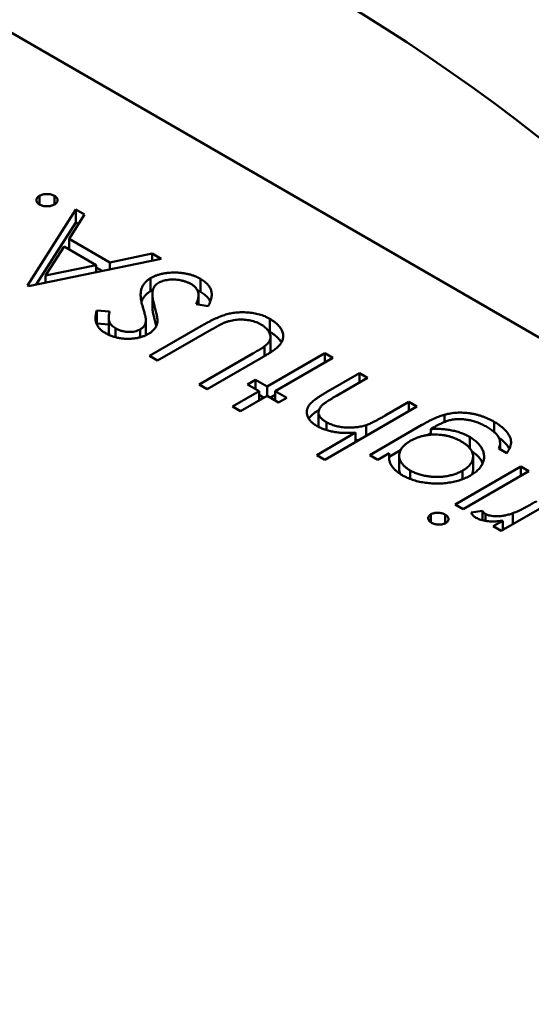
# Model space of a CAD drawing. Units: inches. Extents: x 7 to 301, y 3 to 234.
# Drawn here: x 240 to 240, y 171 to 172 of the extents above; entities that cross this region are included whole.
import ezdxf

# ---------------------------------------------------------------- set-up
doc = ezdxf.new("R2010")
doc.units = ezdxf.units.IN
doc.header["$LTSCALE"] = 14
doc.header["$MEASUREMENT"] = 0
doc.layers.add('Visible (ANSI)', color=7, linetype='Continuous', lineweight=50)

msp = doc.modelspace()

# ---------------------------------------------------------------- linework, layer by layer
at = {"layer": 'Visible (ANSI)'}
for p, q in [((240.553727, 171.487982), (240.318858, 171.623583)), ((240.405647, 171.56001), (240.405647, 171.56076)), ((240.406946, 171.56001), (240.406946, 171.56076)), ((240.404598, 171.553), (240.408795, 171.559577)), ((240.408795, 171.559577), (240.409555, 171.559138)), ((240.408795, 171.558452), (240.408795, 171.559577)), ((240.409555, 171.559138), (240.408209, 171.55703)), ((240.405367, 171.55308), (240.408795, 171.558452)), ((240.408795, 171.558452), (240.40903, 171.558316)), ((240.408209, 171.55703), (240.411743, 171.55499)), ((240.408209, 171.556107), (240.408209, 171.55703)), ((240.407778, 171.556356), (240.406175, 171.553843)), ((240.410564, 171.554748), (240.407778, 171.556356)), ((240.41619, 171.555307), (240.404698, 171.552942)), ((240.411743, 171.55499), (240.415426, 171.555748)), ((240.415426, 171.555748), (240.41619, 171.555307)), ((240.415426, 171.55515), (240.415426, 171.555748)), ((240.406175, 171.553843), (240.410564, 171.554748)), ((240.410564, 171.554149), (240.410564, 171.554748)), ((240.410564, 171.554546), (240.41107, 171.554254)), ((240.411743, 171.554392), (240.411743, 171.55499)), ((240.406175, 171.553246), (240.406175, 171.553843)), ((240.41528, 171.552503), (240.41528, 171.553628)), ((240.404698, 171.552942), (240.404598, 171.553)), ((240.419616, 171.552435), (240.419616, 171.55356)), ((240.415441, 171.551141), (240.415441, 171.552266)), ((240.419433, 171.551331), (240.419433, 171.552137)), ((240.420283, 171.551208), (240.419229, 171.551361)), ((240.410614, 171.550819), (240.411726, 171.55073)), ((240.410614, 171.549694), (240.410614, 171.550819)), ((240.411655, 171.549066), (240.411655, 171.550191)), ((240.410614, 171.549694), (240.411655, 171.549611)), ((240.414873, 171.548867), (240.414873, 171.549992)), ((240.415191, 171.546884), (240.419898, 171.549602)), ((240.425607, 171.548976), (240.425607, 171.550101)), ((240.412249, 171.548506), (240.412249, 171.549275)), ((240.414379, 171.5485), (240.414379, 171.549184)), ((240.420561, 171.549176), (240.41589, 171.54648)), ((240.425686, 171.547374), (240.425686, 171.548499)), ((240.425164, 171.546874), (240.425164, 171.547716)), ((240.41589, 171.54648), (240.415191, 171.546884)), ((240.419488, 171.544403), (240.424158, 171.547099)), ((240.425384, 171.54423), (240.430381, 171.547115)), ((240.430381, 171.547115), (240.43108, 171.546711)), ((240.430381, 171.546307), (240.430381, 171.547115)), ((240.424895, 171.546717), (240.420187, 171.543999)), ((240.43108, 171.546711), (240.426083, 171.543826)), ((240.43047, 171.543704), (240.433379, 171.545384)), ((240.433379, 171.545384), (240.434078, 171.54498)), ((240.433379, 171.544576), (240.433379, 171.545384)), ((240.420187, 171.543999), (240.419488, 171.544403)), ((240.423685, 171.544403), (240.424385, 171.544807)), ((240.424684, 171.543826), (240.423685, 171.544403)), ((240.424385, 171.544807), (240.425384, 171.54423)), ((240.424385, 171.543999), (240.424385, 171.544807)), ((240.425384, 171.543422), (240.425384, 171.54423)), ((240.434078, 171.54498), (240.431399, 171.543433)), ((240.422386, 171.542499), (240.424684, 171.543826)), ((240.425384, 171.543422), (240.423085, 171.542095)), ((240.424684, 171.543018), (240.424684, 171.543826)), ((240.424684, 171.543508), (240.425109, 171.543263)), ((240.426383, 171.542845), (240.425384, 171.543422)), ((240.425659, 171.543263), (240.426083, 171.543508)), ((240.426083, 171.543826), (240.427083, 171.543249)), ((240.426083, 171.543018), (240.426083, 171.543826)), ((240.423085, 171.542095), (240.422386, 171.542499)), ((240.427083, 171.543249), (240.426383, 171.542845)), ((240.438375, 171.542499), (240.430381, 171.537883)), ((240.435616, 171.541714), (240.437676, 171.542903)), ((240.437676, 171.542903), (240.438375, 171.542499)), ((240.437676, 171.542095), (240.437676, 171.542903)), ((240.429836, 171.540867), (240.429836, 171.541992)), ((240.440754, 171.541151), (240.440754, 171.541786)), ((240.430535, 171.540452), (240.430535, 171.54114)), ((240.43398, 171.539961), (240.43398, 171.540893)), ((240.434278, 171.538287), (240.438799, 171.540897)), ((240.44506, 171.540295), (240.44506, 171.541178)), ((240.429681, 171.538287), (240.433055, 171.540235)), ((240.433055, 171.539427), (240.433055, 171.540235)), ((240.439878, 171.540712), (240.439582, 171.540542)), ((240.439582, 171.540051), (240.439582, 171.540542)), ((240.442951, 171.538888), (240.442951, 171.539857)), ((240.44558, 171.5388), (240.44558, 171.539334)), ((240.430381, 171.537883), (240.429681, 171.538287)), ((240.434978, 171.537883), (240.434278, 171.538287)), ((240.435974, 171.538458), (240.434978, 171.537883)), ((240.435974, 171.538141), (240.436947, 171.538702)), ((240.435974, 171.537865), (240.435974, 171.538458)), ((240.436834, 171.537118), (240.436834, 171.538243)), ((240.44617, 171.53846), (240.445471, 171.538864)), ((240.443238, 171.537027), (240.443238, 171.538152)), ((240.437776, 171.536221), (240.437776, 171.53696)), ((240.441673, 171.534017), (240.44737, 171.537306)), ((240.442332, 171.5362), (240.442332, 171.536936)), ((240.448069, 171.536902), (240.442373, 171.533613)), ((240.44737, 171.537306), (240.448069, 171.536902)), ((240.44737, 171.536498), (240.44737, 171.537306)), ((240.451367, 171.534998), (240.445671, 171.531709)), ((240.442373, 171.533613), (240.441673, 171.534017)), ((240.439578, 171.532461), (240.439578, 171.533154)), ((240.440827, 171.532378), (240.440827, 171.533121)), ((240.443068, 171.533322), (240.444058, 171.53345)), ((240.444058, 171.532634), (240.444058, 171.53345)), ((240.444314, 171.532583), (240.444314, 171.533185)), ((240.446673, 171.532288), (240.446673, 171.53324)), ((240.444971, 171.532113), (240.44581, 171.532597)), ((240.44581, 171.53179), (240.44581, 171.532597)), ((240.445671, 171.531709), (240.444971, 171.532113))]:
    msp.add_line(p, q, dxfattribs=at)
msp.add_ellipse((240.429927, 171.452139), major_axis=(-0.077525, 0.134277), ratio=0.57735, start_param=4.93865, end_param=6.056925, dxfattribs=at)
for points, knots in [([(240.405647, 171.56001), (240.405606, 171.560036), (240.405526, 171.560088), (240.405438, 171.560179), (240.405388, 171.560279), (240.405371, 171.560384), (240.405389, 171.560489), (240.405435, 171.560589), (240.405525, 171.560681), (240.405606, 171.560733), (240.405647, 171.56076)], [0, 0, 0, 0, 0.127519, 0.249986, 0.371792, 0.49887, 0.625948, 0.748492, 0.870959, 1, 1, 1, 1]), ([(240.405647, 171.56076), (240.405692, 171.560783), (240.405782, 171.560829), (240.405939, 171.56088), (240.406114, 171.560907), (240.406296, 171.560919), (240.406478, 171.560909), (240.40665, 171.560879), (240.40681, 171.56083), (240.4069, 171.560784), (240.406946, 171.56076)], [0, 0, 0, 0, 0.126178, 0.248821, 0.37154, 0.499984, 0.627244, 0.749226, 0.872298, 1, 1, 1, 1]), ([(240.406946, 171.56076), (240.406987, 171.560733), (240.407068, 171.560682), (240.407151, 171.560589), (240.407204, 171.56049), (240.407221, 171.560384), (240.407202, 171.56028), (240.407152, 171.56018), (240.407066, 171.560088), (240.406987, 171.560036), (240.406946, 171.56001)], [0, 0, 0, 0, 0.127757, 0.249414, 0.372796, 0.500111, 0.62861, 0.750643, 0.873768, 1, 1, 1, 1]), ([(240.406946, 171.56001), (240.4069, 171.559986), (240.406809, 171.559939), (240.406649, 171.559889), (240.406476, 171.55986), (240.406295, 171.559851), (240.406113, 171.55986), (240.405941, 171.55989), (240.405782, 171.55994), (240.405693, 171.559986), (240.405647, 171.56001)], [0, 0, 0, 0, 0.129097, 0.252046, 0.373905, 0.501038, 0.628171, 0.751376, 0.872426, 1, 1, 1, 1]), ([(240.4146, 171.551115), (240.414577, 171.5512), (240.414533, 171.551363), (240.414479, 171.551601), (240.414443, 171.551824), (240.414422, 171.552032), (240.414415, 171.552226), (240.414424, 171.552405), (240.414447, 171.552569), (240.414504, 171.552764), (240.414602, 171.552987), (240.414776, 171.55323), (240.414996, 171.553447), (240.415186, 171.553568), (240.41528, 171.553628)], [0, 0, 0, 0, 0.096972, 0.187773, 0.272396, 0.351321, 0.424335, 0.491909, 0.554233, 0.611268, 0.716348, 0.81454, 0.908495, 1, 1, 1, 1]), ([(240.41528, 171.553628), (240.415351, 171.553667), (240.415492, 171.553746), (240.415729, 171.553844), (240.415975, 171.55393), (240.416238, 171.553996), (240.416512, 171.554051), (240.4168, 171.554086), (240.417101, 171.554107), (240.417411, 171.554111), (240.417723, 171.554099), (240.418027, 171.554073), (240.41832, 171.554029), (240.418602, 171.553968), (240.418873, 171.55389), (240.419134, 171.553797), (240.419385, 171.553688), (240.419538, 171.553603), (240.419616, 171.55356)], [0, 0, 0, 0, 0.061484, 0.121775, 0.18092, 0.240256, 0.300114, 0.361146, 0.423501, 0.488669, 0.553954, 0.617581, 0.680238, 0.742187, 0.804663, 0.868259, 0.93302, 1, 1, 1, 1]), ([(240.415968, 171.553218), (240.415907, 171.553178), (240.415781, 171.553098), (240.415643, 171.552953), (240.415539, 171.552791), (240.415502, 171.552675), (240.415483, 171.552615)], [0, 0, 0, 0, 0.234723, 0.477158, 0.728556, 1, 1, 1, 1]), ([(240.418816, 171.553099), (240.418746, 171.553137), (240.418607, 171.553213), (240.418371, 171.553307), (240.418122, 171.553387), (240.417858, 171.553447), (240.41759, 171.553491), (240.417323, 171.55351), (240.417062, 171.55351), (240.41681, 171.553487), (240.416572, 171.553444), (240.416348, 171.553388), (240.416146, 171.553311), (240.416028, 171.553249), (240.415968, 171.553218)], [0, 0, 0, 0, 0.091264, 0.18093, 0.270088, 0.360156, 0.448343, 0.532666, 0.613834, 0.693982, 0.772716, 0.849335, 0.923967, 1, 1, 1, 1]), ([(240.419229, 171.551361), (240.41927, 171.551455), (240.419349, 171.551637), (240.419419, 171.551903), (240.419442, 171.55215), (240.419415, 171.552379), (240.419341, 171.552589), (240.419216, 171.55278), (240.419045, 171.552953), (240.418893, 171.55305), (240.418816, 171.553099)], [0, 0, 0, 0, 0.159004, 0.304646, 0.438547, 0.562322, 0.677433, 0.786897, 0.893611, 1, 1, 1, 1]), ([(240.419616, 171.55356), (240.419674, 171.553526), (240.419788, 171.553457), (240.419941, 171.553345), (240.420083, 171.553231), (240.420202, 171.553111), (240.420308, 171.552986), (240.420397, 171.552857), (240.420468, 171.552723), (240.420525, 171.552584), (240.420563, 171.552439), (240.420579, 171.552286), (240.42058, 171.552125), (240.420558, 171.551956), (240.420519, 171.55178), (240.420459, 171.551596), (240.420381, 171.551404), (240.420316, 171.551275), (240.420283, 171.551208)], [0, 0, 0, 0, 0.057208, 0.113696, 0.169178, 0.224159, 0.27872, 0.333794, 0.389241, 0.445822, 0.503704, 0.564294, 0.627975, 0.695038, 0.765373, 0.839611, 0.917538, 1, 1, 1, 1]), ([(240.414487, 171.551574), (240.414489, 171.551582), (240.414522, 171.55168), (240.414602, 171.551862), (240.414776, 171.552104), (240.414996, 171.552321), (240.415186, 171.552443), (240.41528, 171.552503)], [0.6025189, 0.6025189, 0.6025189, 0.6025189, 0.6112677, 0.7163478, 0.8145401, 0.9084955, 1, 1, 1, 1]), ([(240.415483, 171.552615), (240.415473, 171.552569), (240.415452, 171.552472), (240.415439, 171.552319), (240.415443, 171.552151), (240.415454, 171.551967), (240.415484, 171.551768), (240.415522, 171.551554), (240.415578, 171.551325), (240.415622, 171.551167), (240.415645, 171.551086)], [0, 0, 0, 0, 0.090279, 0.18953, 0.299198, 0.418926, 0.548376, 0.688136, 0.839084, 1, 1, 1, 1]), ([(240.419334, 171.552583), (240.419349, 171.552576), (240.419447, 171.552529), (240.419538, 171.552478), (240.419616, 171.552435)], [0.92108624, 0.92108624, 0.92108624, 0.92108624, 0.93302026, 1, 1, 1, 1]), ([(240.419616, 171.552435), (240.419674, 171.552401), (240.419788, 171.552332), (240.419941, 171.55222), (240.420083, 171.552106), (240.420202, 171.551985), (240.420308, 171.551861), (240.420395, 171.551736), (240.420441, 171.55165), (240.420461, 171.551608)], [0, 0, 0, 0, 0.0572083, 0.1136961, 0.1691779, 0.2241592, 0.2787199, 0.3337942, 0.3852601, 0.3852601, 0.3852601, 0.3852601]), ([(240.414872, 171.550062), (240.41487, 171.550081), (240.414866, 171.550125), (240.414851, 171.550202), (240.414826, 171.550301), (240.414798, 171.550422), (240.41476, 171.550565), (240.414712, 171.550729), (240.41466, 171.550915), (240.414621, 171.551046), (240.4146, 171.551115)], [0, 0, 0, 0, 0.052594, 0.124952, 0.218094, 0.333502, 0.468789, 0.624938, 0.801683, 1, 1, 1, 1]), ([(240.415441, 171.551141), (240.415441, 171.551104), (240.415444, 171.551006), (240.415454, 171.550842), (240.415484, 171.550643), (240.415522, 171.550429), (240.415578, 171.5502), (240.415622, 171.550042), (240.415645, 171.549961)], [0.2273462, 0.2273462, 0.2273462, 0.2273462, 0.2991979, 0.4189259, 0.5483763, 0.6881364, 0.8390835, 1, 1, 1, 1]), ([(240.415645, 171.551086), (240.415669, 171.551005), (240.415714, 171.55085), (240.415767, 171.550627), (240.415812, 171.550427), (240.415845, 171.550247), (240.415867, 171.550089), (240.41588, 171.549952), (240.415878, 171.549837), (240.415867, 171.549767), (240.415862, 171.549736)], [0, 0, 0, 0, 0.181535, 0.347082, 0.495568, 0.628357, 0.74552, 0.845831, 0.930782, 1, 1, 1, 1]), ([(240.411371, 171.548858), (240.411283, 171.548913), (240.411106, 171.549022), (240.410892, 171.549209), (240.410724, 171.54941), (240.410619, 171.54959), (240.410559, 171.549743), (240.410528, 171.549869), (240.41051, 171.550004), (240.410504, 171.550149), (240.410512, 171.550303), (240.410533, 171.550467), (240.410565, 171.55064), (240.410597, 171.550758), (240.410614, 171.550819)], [0, 0, 0, 0, 0.107233, 0.213252, 0.31883, 0.426794, 0.483646, 0.543604, 0.608308, 0.677127, 0.750686, 0.828713, 0.91219, 1, 1, 1, 1]), ([(240.411726, 171.55073), (240.411715, 171.55068), (240.411694, 171.550583), (240.411673, 171.550442), (240.411657, 171.550311), (240.411655, 171.55019), (240.411656, 171.55008), (240.411669, 171.549979), (240.41169, 171.549887), (240.41173, 171.54978), (240.411799, 171.549656), (240.411916, 171.549518), (240.412065, 171.549389), (240.412187, 171.549313), (240.412249, 171.549275)], [0, 0, 0, 0, 0.098469, 0.189629, 0.274184, 0.352183, 0.423199, 0.488551, 0.548473, 0.60144, 0.701198, 0.799592, 0.898545, 1, 1, 1, 1]), ([(240.419898, 171.549602), (240.419984, 171.54965), (240.420151, 171.549745), (240.420403, 171.54988), (240.420648, 171.550004), (240.420888, 171.550117), (240.421121, 171.550219), (240.421346, 171.550312), (240.421566, 171.550393), (240.421783, 171.550463), (240.421997, 171.550525), (240.42222, 171.550572), (240.422448, 171.550613), (240.422685, 171.550641), (240.422928, 171.55066), (240.423179, 171.550668), (240.423436, 171.550667), (240.423698, 171.550656), (240.42396, 171.550633), (240.424218, 171.550596), (240.424469, 171.550547), (240.424712, 171.550484), (240.424947, 171.550408), (240.425177, 171.550319), (240.425398, 171.550217), (240.425537, 171.55014), (240.425607, 171.550101)], [0, 0, 0, 0, 0.054858, 0.107059, 0.156978, 0.203992, 0.248492, 0.290483, 0.330489, 0.367886, 0.403858, 0.440009, 0.476295, 0.512792, 0.550485, 0.588381, 0.627645, 0.667979, 0.708433, 0.748602, 0.789088, 0.829461, 0.870371, 0.912214, 0.955547, 1, 1, 1, 1]), ([(240.414379, 171.549184), (240.41442, 171.549209), (240.414501, 171.549258), (240.4146, 171.549344), (240.414692, 171.549433), (240.414765, 171.549532), (240.41482, 171.549643), (240.414856, 171.549769), (240.414874, 171.54991), (240.414873, 171.55001), (240.414872, 171.550062)], [0, 0, 0, 0, 0.107285, 0.214746, 0.322939, 0.434116, 0.553412, 0.686073, 0.834256, 1, 1, 1, 1]), ([(240.415862, 171.549736), (240.415851, 171.54969), (240.415828, 171.549599), (240.415777, 171.549465), (240.415708, 171.549338), (240.41562, 171.549218), (240.41552, 171.549103), (240.415401, 171.548995), (240.415266, 171.548892), (240.415163, 171.54883), (240.415111, 171.548799)], [0, 0, 0, 0, 0.133507, 0.262559, 0.388264, 0.512667, 0.633722, 0.755394, 0.877553, 1, 1, 1, 1]), ([(240.415645, 171.549961), (240.415669, 171.54988), (240.415714, 171.549725), (240.415753, 171.54956), (240.415772, 171.549477), (240.415775, 171.549468)], [0, 0, 0, 0, 0.1815353, 0.3470817, 0.3668628, 0.3668628, 0.3668628, 0.3668628]), ([(240.42185, 171.549829), (240.421816, 171.549817), (240.42174, 171.54979), (240.421622, 171.549738), (240.421486, 171.549676), (240.421334, 171.5496), (240.421163, 171.549513), (240.420977, 171.549412), (240.420774, 171.549298), (240.420634, 171.549218), (240.420561, 171.549176)], [0, 0, 0, 0, 0.069835, 0.155621, 0.257802, 0.373811, 0.506402, 0.655564, 0.820079, 1, 1, 1, 1]), ([(240.424847, 171.549617), (240.424781, 171.549652), (240.424649, 171.549723), (240.424431, 171.549815), (240.424195, 171.54989), (240.423946, 171.549954), (240.423687, 171.549999), (240.423425, 171.550029), (240.423162, 171.550039), (240.422898, 171.550034), (240.422633, 171.55001), (240.422369, 171.549969), (240.422106, 171.549908), (240.421937, 171.549856), (240.42185, 171.549829)], [0, 0, 0, 0, 0.082891, 0.165303, 0.247762, 0.331528, 0.41528, 0.496366, 0.577151, 0.657783, 0.739322, 0.823793, 0.909476, 1, 1, 1, 1]), ([(240.425164, 171.547716), (240.425225, 171.547765), (240.425345, 171.54786), (240.425491, 171.54801), (240.425593, 171.548161), (240.425667, 171.548313), (240.425691, 171.548471), (240.42568, 171.548636), (240.425619, 171.54881), (240.425528, 171.54899), (240.4254, 171.549166), (240.425245, 171.549332), (240.425063, 171.549484), (240.424919, 171.549573), (240.424847, 171.549617)], [0, 0, 0, 0, 0.086315, 0.167766, 0.244433, 0.318135, 0.391884, 0.470068, 0.553904, 0.644339, 0.736875, 0.826168, 0.913679, 1, 1, 1, 1]), ([(240.425607, 171.550101), (240.42568, 171.550057), (240.425824, 171.54997), (240.426021, 171.549834), (240.426192, 171.549692), (240.426346, 171.549549), (240.426473, 171.549401), (240.426581, 171.54925), (240.426663, 171.549096), (240.426726, 171.548939), (240.426765, 171.548782), (240.42678, 171.548626), (240.426775, 171.548473), (240.426745, 171.548322), (240.426693, 171.548173), (240.426618, 171.548028), (240.426521, 171.547884), (240.42644, 171.547792), (240.426399, 171.547746)], [0, 0, 0, 0, 0.071175, 0.139644, 0.206317, 0.271373, 0.335418, 0.398076, 0.460608, 0.52297, 0.584716, 0.644895, 0.704291, 0.762998, 0.821087, 0.880104, 0.939388, 1, 1, 1, 1]), ([(240.415111, 171.548799), (240.415026, 171.548754), (240.414857, 171.548663), (240.41457, 171.548553), (240.414265, 171.548466), (240.413943, 171.548404), (240.413609, 171.548371), (240.413269, 171.54836), (240.412927, 171.548383), (240.412585, 171.548428), (240.412252, 171.548501), (240.411934, 171.548595), (240.411638, 171.548715), (240.411461, 171.54881), (240.411371, 171.548858)], [0, 0, 0, 0, 0.083785, 0.16578, 0.24628, 0.327461, 0.408797, 0.489715, 0.571376, 0.655523, 0.741019, 0.826547, 0.911989, 1, 1, 1, 1]), ([(240.411655, 171.549066), (240.411655, 171.549064), (240.411655, 171.549026), (240.411656, 171.548955), (240.411669, 171.548854), (240.41169, 171.548764), (240.41171, 171.548709), (240.41172, 171.548684)], [0.3495718, 0.3495718, 0.3495718, 0.3495718, 0.3521832, 0.4231989, 0.4885509, 0.5484733, 0.5978193, 0.5978193, 0.5978193, 0.5978193]), ([(240.412249, 171.549275), (240.412332, 171.54923), (240.412493, 171.549143), (240.41277, 171.549048), (240.413058, 171.548986), (240.413354, 171.54896), (240.413644, 171.548963), (240.413918, 171.549003), (240.414169, 171.549076), (240.414308, 171.549148), (240.414379, 171.549184)], [0, 0, 0, 0, 0.143073, 0.275903, 0.402371, 0.528414, 0.650356, 0.765895, 0.880774, 1, 1, 1, 1]), ([(240.414858, 171.54867), (240.414864, 171.548707), (240.414874, 171.548796), (240.414873, 171.548885), (240.414872, 171.548937)], [0.7190952, 0.7190952, 0.7190952, 0.7190952, 0.834256, 1, 1, 1, 1]), ([(240.425607, 171.548976), (240.42568, 171.548932), (240.425824, 171.548845), (240.426021, 171.548708), (240.426192, 171.548567), (240.426346, 171.548424), (240.426473, 171.548276), (240.426564, 171.548149), (240.426609, 171.548071), (240.426623, 171.548044)], [0, 0, 0, 0, 0.0711745, 0.1396441, 0.2063172, 0.2713732, 0.3354181, 0.3980763, 0.4309655, 0.4309655, 0.4309655, 0.4309655]), ([(240.424158, 171.547099), (240.424224, 171.547137), (240.42435, 171.54721), (240.424527, 171.547313), (240.424682, 171.547407), (240.424819, 171.547489), (240.424934, 171.547561), (240.42503, 171.547622), (240.425106, 171.547671), (240.425146, 171.547702), (240.425164, 171.547716)], [0, 0, 0, 0, 0.191079, 0.362605, 0.516099, 0.650038, 0.765977, 0.862374, 0.940842, 1, 1, 1, 1]), ([(240.426399, 171.547746), (240.426369, 171.547715), (240.426304, 171.547649), (240.426182, 171.547547), (240.426033, 171.547435), (240.42586, 171.547311), (240.425656, 171.547178), (240.425427, 171.547034), (240.425173, 171.546877), (240.42499, 171.546772), (240.424895, 171.546717)], [0, 0, 0, 0, 0.07813, 0.169465, 0.274335, 0.39211, 0.523687, 0.668365, 0.827132, 1, 1, 1, 1]), ([(240.425656, 171.547179), (240.425657, 171.547182), (240.425674, 171.547236), (240.425685, 171.547301), (240.425686, 171.547364), (240.425686, 171.547374)], [0.31358994, 0.31358994, 0.31358994, 0.31358994, 0.31813466, 0.39188411, 0.40693771, 0.40693771, 0.40693771, 0.40693771]), ([(240.429712, 171.540807), (240.429611, 171.540871), (240.429412, 171.540994), (240.429172, 171.541202), (240.428994, 171.541424), (240.428875, 171.541655), (240.428817, 171.541891), (240.428812, 171.542127), (240.428878, 171.54236), (240.42898, 171.542551), (240.429097, 171.542706), (240.429215, 171.542828), (240.42936, 171.542958), (240.429528, 171.543095), (240.429727, 171.543237), (240.42995, 171.543388), (240.430197, 171.543546), (240.430377, 171.54365), (240.43047, 171.543704)], [0, 0, 0, 0, 0.077229, 0.151155, 0.223454, 0.295497, 0.36692, 0.436794, 0.506696, 0.577864, 0.615912, 0.658048, 0.703776, 0.75408, 0.808979, 0.867913, 0.931702, 1, 1, 1, 1]), ([(240.431399, 171.543433), (240.431322, 171.543388), (240.431174, 171.543302), (240.430964, 171.543177), (240.430778, 171.543063), (240.430615, 171.542958), (240.430473, 171.542864), (240.430355, 171.54278), (240.43026, 171.542706), (240.430207, 171.542659), (240.430184, 171.542638)], [0, 0, 0, 0, 0.178867, 0.342141, 0.489871, 0.623312, 0.740056, 0.841468, 0.928901, 1, 1, 1, 1]), ([(240.430184, 171.542638), (240.430121, 171.542572), (240.43, 171.542445), (240.429883, 171.542247), (240.429828, 171.542051), (240.429841, 171.541858), (240.429917, 171.541669), (240.430061, 171.541486), (240.430266, 171.541305), (240.430443, 171.541197), (240.430535, 171.54114)], [0, 0, 0, 0, 0.136257, 0.261954, 0.379638, 0.494379, 0.609866, 0.729887, 0.859213, 1, 1, 1, 1]), ([(240.428995, 171.541439), (240.428999, 171.541446), (240.42903, 171.541492), (240.429097, 171.541581), (240.429215, 171.541703), (240.42936, 171.541833), (240.429528, 171.54197), (240.429706, 171.542098), (240.429827, 171.54218), (240.42988, 171.542215)], [0.5714568, 0.5714568, 0.5714568, 0.5714568, 0.5778638, 0.6159118, 0.658048, 0.703776, 0.7540801, 0.8089794, 0.8507621, 0.8507621, 0.8507621, 0.8507621]), ([(240.43398, 171.540893), (240.434027, 171.54091), (240.434128, 171.540947), (240.434285, 171.541013), (240.434462, 171.541094), (240.434658, 171.541189), (240.43487, 171.5413), (240.435104, 171.541424), (240.435355, 171.541564), (240.435526, 171.541662), (240.435616, 171.541714)], [0, 0, 0, 0, 0.075999, 0.165611, 0.269045, 0.387448, 0.518827, 0.665394, 0.825083, 1, 1, 1, 1]), ([(240.438799, 171.540897), (240.438895, 171.540952), (240.439083, 171.541059), (240.43936, 171.541209), (240.439626, 171.541342), (240.439876, 171.541462), (240.440114, 171.541565), (240.440338, 171.541653), (240.440548, 171.541727), (240.440687, 171.541767), (240.440754, 171.541786)], [0, 0, 0, 0, 0.163445, 0.315489, 0.456291, 0.585864, 0.705429, 0.813371, 0.911718, 1, 1, 1, 1]), ([(240.440754, 171.541786), (240.440842, 171.541808), (240.441018, 171.541853), (240.441288, 171.541903), (240.441559, 171.54194), (240.441834, 171.541963), (240.44211, 171.541971), (240.442389, 171.541967), (240.442669, 171.541948), (240.442949, 171.541913), (240.443228, 171.541866), (240.443503, 171.541806), (240.443776, 171.541734), (240.44404, 171.541646), (240.444305, 171.54155), (240.444562, 171.541437), (240.444817, 171.541315), (240.444978, 171.541224), (240.44506, 171.541178)], [0, 0, 0, 0, 0.061371, 0.120906, 0.179424, 0.237607, 0.295938, 0.354218, 0.413537, 0.474087, 0.535121, 0.596988, 0.66002, 0.724277, 0.790012, 0.857748, 0.927829, 1, 1, 1, 1]), ([(240.433055, 171.540235), (240.432887, 171.540224), (240.432558, 171.540203), (240.432073, 171.540208), (240.431614, 171.540234), (240.431181, 171.540294), (240.430773, 171.54038), (240.43039, 171.540494), (240.430032, 171.540635), (240.42982, 171.54075), (240.429712, 171.540807)], [0, 0, 0, 0, 0.140724, 0.273996, 0.400684, 0.522555, 0.641534, 0.759969, 0.878405, 1, 1, 1, 1]), ([(240.429836, 171.540867), (240.429836, 171.540823), (240.429841, 171.540778), (240.429852, 171.540734), (240.429852, 171.540733)], [0.41419468, 0.41419468, 0.41419468, 0.41419468, 0.49437903, 0.49515782, 0.49515782, 0.49515782, 0.49515782]), ([(240.430535, 171.54114), (240.430593, 171.541108), (240.430706, 171.541045), (240.430892, 171.540962), (240.431087, 171.540889), (240.43129, 171.540826), (240.431504, 171.540776), (240.431725, 171.540733), (240.431956, 171.540703), (240.432194, 171.540682), (240.432433, 171.540673), (240.432669, 171.540672), (240.4329, 171.540683), (240.433127, 171.540704), (240.433348, 171.540736), (240.433565, 171.540777), (240.433777, 171.540829), (240.433912, 171.540872), (240.43398, 171.540893)], [0, 0, 0, 0, 0.06402, 0.126694, 0.189084, 0.250363, 0.312516, 0.374243, 0.43785, 0.502657, 0.567745, 0.630576, 0.692772, 0.754268, 0.815121, 0.876051, 0.937982, 1, 1, 1, 1]), ([(240.444428, 171.540735), (240.444303, 171.540804), (240.444061, 171.540936), (240.443673, 171.541103), (240.443281, 171.541232), (240.442886, 171.541325), (240.4425, 171.541382), (240.44213, 171.541411), (240.44178, 171.541404), (240.441499, 171.541374), (240.44128, 171.541329), (240.441107, 171.541281), (240.440926, 171.541219), (240.440734, 171.541144), (240.440532, 171.541057), (240.440322, 171.540954), (240.4401, 171.540839), (240.439953, 171.540755), (240.439878, 171.540712)], [0, 0, 0, 0, 0.098171, 0.189264, 0.274463, 0.355023, 0.43092, 0.501086, 0.566608, 0.629721, 0.662711, 0.698766, 0.738611, 0.782581, 0.830409, 0.882578, 0.939229, 1, 1, 1, 1]), ([(240.44506, 171.541178), (240.445176, 171.541109), (240.445402, 171.540974), (240.445694, 171.540755), (240.445951, 171.540536), (240.446156, 171.540311), (240.446317, 171.540086), (240.446436, 171.539867), (240.446509, 171.539652), (240.44654, 171.539438), (240.446518, 171.539216), (240.44645, 171.53898), (240.446335, 171.538724), (240.446227, 171.538551), (240.44617, 171.53846)], [0, 0, 0, 0, 0.096491, 0.188474, 0.27684, 0.362137, 0.443437, 0.520166, 0.59271, 0.662917, 0.735419, 0.814881, 0.903061, 1, 1, 1, 1]), ([(240.442215, 171.539474), (240.442131, 171.539521), (240.441967, 171.539612), (240.441703, 171.539731), (240.441434, 171.539833), (240.441158, 171.539916), (240.440875, 171.539982), (240.440584, 171.540027), (240.440289, 171.540058), (240.439989, 171.540068), (240.439689, 171.540062), (240.439395, 171.540036), (240.439107, 171.539993), (240.438827, 171.539934), (240.438556, 171.539855), (240.438294, 171.539756), (240.438035, 171.539643), (240.437876, 171.539554), (240.437795, 171.539509)], [0, 0, 0, 0, 0.070121, 0.137122, 0.201487, 0.263765, 0.32456, 0.384739, 0.444905, 0.505232, 0.565494, 0.6251, 0.68435, 0.743883, 0.804608, 0.867239, 0.932094, 1, 1, 1, 1]), ([(240.439224, 171.54001), (240.439272, 171.540036), (240.43939, 171.540098), (240.43951, 171.540159), (240.439582, 171.540194)], [0.2372622, 0.2372622, 0.2372622, 0.2372622, 0.3154887, 0.429208, 0.429208, 0.429208, 0.429208]), ([(240.439582, 171.540542), (240.439738, 171.540549), (240.440046, 171.540565), (240.440509, 171.540551), (240.440963, 171.540507), (240.441406, 171.540431), (240.441832, 171.540328), (240.442233, 171.540196), (240.442612, 171.540042), (240.442837, 171.539919), (240.442951, 171.539857)], [0, 0, 0, 0, 0.126561, 0.250895, 0.374719, 0.499826, 0.624964, 0.749039, 0.87318, 1, 1, 1, 1]), ([(240.445471, 171.538864), (240.445504, 171.538948), (240.445568, 171.539112), (240.445589, 171.539361), (240.445557, 171.539603), (240.44546, 171.539839), (240.445296, 171.540069), (240.44507, 171.540296), (240.444779, 171.540522), (240.444548, 171.540662), (240.444428, 171.540735)], [0, 0, 0, 0, 0.124716, 0.243805, 0.360062, 0.475112, 0.593525, 0.71935, 0.853855, 1, 1, 1, 1]), ([(240.433055, 171.539573), (240.433079, 171.539575), (240.433178, 171.539586), (240.433288, 171.539602), (240.433374, 171.539617), (240.433388, 171.539619)], [0.73466514, 0.73466514, 0.73466514, 0.73466514, 0.75426755, 0.81512055, 0.82634812, 0.82634812, 0.82634812, 0.82634812]), ([(240.437795, 171.539509), (240.437694, 171.539448), (240.437497, 171.539327), (240.437256, 171.539125), (240.437067, 171.538913), (240.436932, 171.538692), (240.43685, 171.538464), (240.436825, 171.538233), (240.436855, 171.538), (240.436943, 171.53777), (240.437081, 171.537545), (240.437261, 171.537332), (240.437495, 171.537135), (240.437682, 171.537019), (240.437776, 171.53696)], [0, 0, 0, 0, 0.089243, 0.174349, 0.257613, 0.339527, 0.420997, 0.501579, 0.582542, 0.666133, 0.750049, 0.832743, 0.915647, 1, 1, 1, 1]), ([(240.442332, 171.536936), (240.442406, 171.536981), (240.442552, 171.537069), (240.442739, 171.537212), (240.442897, 171.537361), (240.443025, 171.537515), (240.443126, 171.537674), (240.443195, 171.537839), (240.443234, 171.53801), (240.443243, 171.538185), (240.443223, 171.53836), (240.443172, 171.538533), (240.443085, 171.538701), (240.442976, 171.538866), (240.442829, 171.539025), (240.442656, 171.539181), (240.44245, 171.539332), (240.442295, 171.539426), (240.442215, 171.539474)], [0, 0, 0, 0, 0.064983, 0.127803, 0.189056, 0.248395, 0.307691, 0.366977, 0.42734, 0.488795, 0.550674, 0.612045, 0.673369, 0.73493, 0.79781, 0.862892, 0.930095, 1, 1, 1, 1]), ([(240.442951, 171.539857), (240.443014, 171.539819), (240.443142, 171.539743), (240.443314, 171.53962), (240.443475, 171.539494), (240.443618, 171.539362), (240.443747, 171.539225), (240.443859, 171.539082), (240.44396, 171.538935), (240.444042, 171.538782), (240.444107, 171.538628), (240.444155, 171.538474), (240.444187, 171.53832), (240.4442, 171.538167), (240.444193, 171.538015), (240.44417, 171.537863), (240.444127, 171.537713), (240.444069, 171.537564), (240.44399, 171.537417), (240.443896, 171.537275), (240.443789, 171.537136), (240.443664, 171.537003), (240.443522, 171.536875), (240.443366, 171.53675), (240.443193, 171.53663), (240.443067, 171.536554), (240.443004, 171.536516)], [0, 0, 0, 0, 0.042865, 0.085222, 0.127202, 0.169025, 0.210882, 0.252963, 0.295628, 0.338553, 0.381463, 0.423582, 0.465066, 0.506312, 0.54704, 0.587676, 0.628675, 0.669946, 0.711036, 0.751996, 0.792673, 0.833446, 0.874191, 0.915494, 0.957478, 1, 1, 1, 1]), ([(240.445473, 171.539792), (240.44555, 171.539738), (240.445715, 171.539612), (240.445951, 171.539411), (240.446156, 171.539185), (240.446294, 171.538993), (240.446362, 171.538876), (240.446383, 171.538836)], [0.1182476, 0.1182476, 0.1182476, 0.1182476, 0.1884737, 0.2768399, 0.3621366, 0.4434368, 0.4857581, 0.4857581, 0.4857581, 0.4857581]), ([(240.437132, 171.536523), (240.437031, 171.536586), (240.43683, 171.536709), (240.436572, 171.536911), (240.436353, 171.537124), (240.436175, 171.53735), (240.436043, 171.537595), (240.435965, 171.537863), (240.435941, 171.538154), (240.435963, 171.538354), (240.435974, 171.538458)], [0, 0, 0, 0, 0.120911, 0.238762, 0.354755, 0.470359, 0.589144, 0.716329, 0.852445, 1, 1, 1, 1]), ([(240.443122, 171.538627), (240.443128, 171.538623), (240.443194, 171.538581), (240.443314, 171.538495), (240.443475, 171.538369), (240.443618, 171.538237), (240.443747, 171.5381), (240.443859, 171.537957), (240.44396, 171.537809), (240.444028, 171.537683), (240.444062, 171.537606), (240.444073, 171.537581)], [0.0387821, 0.0387821, 0.0387821, 0.0387821, 0.0428648, 0.0852223, 0.1272023, 0.1690253, 0.210882, 0.2529627, 0.2956283, 0.3385533, 0.3596345, 0.3596345, 0.3596345, 0.3596345]), ([(240.436834, 171.537118), (240.436834, 171.537115), (240.436835, 171.537035), (240.436855, 171.536875), (240.436915, 171.536717), (240.436956, 171.536636), (240.436959, 171.536631)], [0.4981729, 0.4981729, 0.4981729, 0.4981729, 0.5015791, 0.5825418, 0.6661327, 0.6715953, 0.6715953, 0.6715953, 0.6715953]), ([(240.443004, 171.536516), (240.442938, 171.53648), (240.442807, 171.536407), (240.442595, 171.536308), (240.442378, 171.536215), (240.442149, 171.536135), (240.441913, 171.536061), (240.441668, 171.535997), (240.441413, 171.535943), (240.441151, 171.535897), (240.440883, 171.535861), (240.440614, 171.535836), (240.440344, 171.535821), (240.440074, 171.535817), (240.439803, 171.535823), (240.439532, 171.535841), (240.43926, 171.535867), (240.43899, 171.535905), (240.438725, 171.535953), (240.438466, 171.536007), (240.438219, 171.536073), (240.43798, 171.536145), (240.437754, 171.536228), (240.437535, 171.536317), (240.437326, 171.536416), (240.437197, 171.536487), (240.437132, 171.536523)], [0, 0, 0, 0, 0.042034, 0.083905, 0.125069, 0.166158, 0.20721, 0.248491, 0.289878, 0.33217, 0.374476, 0.416225, 0.45761, 0.499073, 0.540553, 0.582249, 0.62455, 0.667433, 0.710323, 0.752467, 0.794065, 0.835216, 0.876228, 0.917446, 0.958643, 1, 1, 1, 1]), ([(240.437776, 171.53696), (240.437882, 171.536903), (240.438091, 171.53679), (240.438447, 171.536652), (240.438825, 171.53654), (240.439228, 171.53646), (240.439642, 171.536406), (240.440062, 171.536388), (240.440481, 171.536403), (240.440895, 171.53645), (240.441295, 171.536528), (240.441671, 171.536636), (240.442023, 171.536769), (240.442229, 171.53688), (240.442332, 171.536936)], [0, 0, 0, 0, 0.085519, 0.169309, 0.252218, 0.336756, 0.420595, 0.502741, 0.584804, 0.668268, 0.751823, 0.833629, 0.91622, 1, 1, 1, 1]), ([(240.443147, 171.536604), (240.443164, 171.53664), (240.443199, 171.536733), (240.443231, 171.536874), (240.443238, 171.536979), (240.443238, 171.537027)], [0.3274564, 0.3274564, 0.3274564, 0.3274564, 0.3669766, 0.42734, 0.477434, 0.477434, 0.477434, 0.477434]), ([(240.446673, 171.53324), (240.446729, 171.53326), (240.446852, 171.533304), (240.447043, 171.533388), (240.447263, 171.53349), (240.447508, 171.533613), (240.447783, 171.533754), (240.448082, 171.533917), (240.44841, 171.534099), (240.448635, 171.534229), (240.448753, 171.534297)], [0, 0, 0, 0, 0.070855, 0.156938, 0.2586, 0.375891, 0.508166, 0.656238, 0.820177, 1, 1, 1, 1]), ([(240.439628, 171.532429), (240.439586, 171.532455), (240.439505, 171.532506), (240.439416, 171.532597), (240.439361, 171.532695), (240.439339, 171.532796), (240.439344, 171.532897), (240.43939, 171.532993), (240.439465, 171.53308), (240.43954, 171.533129), (240.439578, 171.533154)], [0, 0, 0, 0, 0.131899, 0.258284, 0.384341, 0.51198, 0.638632, 0.75923, 0.877412, 1, 1, 1, 1]), ([(240.439578, 171.533154), (240.439619, 171.533175), (240.439702, 171.533217), (240.439852, 171.53326), (240.440016, 171.533285), (240.440191, 171.533288), (240.440367, 171.533275), (240.440536, 171.533243), (240.440693, 171.533192), (240.440782, 171.533145), (240.440827, 171.533121)], [0, 0, 0, 0, 0.120162, 0.237546, 0.357497, 0.484917, 0.613329, 0.74015, 0.867301, 1, 1, 1, 1]), ([(240.440827, 171.533121), (240.440868, 171.533095), (240.440948, 171.533045), (240.441034, 171.532955), (240.441088, 171.532858), (240.441112, 171.532757), (240.441103, 171.532656), (240.441061, 171.532562), (240.440987, 171.532475), (240.440914, 171.532428), (240.440877, 171.532404)], [0, 0, 0, 0, 0.131867, 0.256661, 0.384213, 0.513365, 0.640443, 0.761085, 0.879146, 1, 1, 1, 1]), ([(240.443481, 171.532858), (240.443435, 171.532888), (240.443341, 171.532948), (240.443228, 171.533058), (240.443133, 171.533183), (240.44309, 171.533275), (240.443068, 171.533322)], [0, 0, 0, 0, 0.225278, 0.463523, 0.720324, 1, 1, 1, 1]), ([(240.444058, 171.53345), (240.444076, 171.533422), (240.444112, 171.533369), (240.444171, 171.533295), (240.444238, 171.533234), (240.44429, 171.533201), (240.444314, 171.533185)], [0, 0, 0, 0, 0.295139, 0.56023, 0.794983, 1, 1, 1, 1]), ([(240.444314, 171.533185), (240.444374, 171.533155), (240.444496, 171.533093), (240.444724, 171.533031), (240.444984, 171.532993), (240.445221, 171.53298), (240.445425, 171.532982), (240.445587, 171.532993), (240.445754, 171.533013), (240.445928, 171.533041), (240.446107, 171.533079), (240.446292, 171.533124), (240.446482, 171.533178), (240.446608, 171.533219), (240.446673, 171.53324)], [0, 0, 0, 0, 0.093807, 0.191338, 0.295191, 0.410312, 0.47193, 0.536425, 0.603119, 0.674118, 0.749332, 0.828283, 0.91204, 1, 1, 1, 1]), ([(240.440877, 171.532404), (240.440834, 171.532382), (240.44075, 171.532338), (240.440598, 171.532295), (240.440434, 171.532269), (240.440259, 171.532264), (240.440083, 171.532278), (240.439916, 171.532309), (240.43976, 171.532359), (240.439673, 171.532405), (240.439628, 171.532429)], [0, 0, 0, 0, 0.12329, 0.242149, 0.363437, 0.489745, 0.618115, 0.744894, 0.868932, 1, 1, 1, 1]), ([(240.44581, 171.532597), (240.44568, 171.532582), (240.445432, 171.532553), (240.44507, 171.532534), (240.444738, 171.532536), (240.444435, 171.532561), (240.444159, 171.532608), (240.443906, 171.532671), (240.443678, 171.532754), (240.443547, 171.532823), (240.443481, 171.532858)], [0, 0, 0, 0, 0.160059, 0.306112, 0.438367, 0.560541, 0.675317, 0.786114, 0.892842, 1, 1, 1, 1]), ([(240.44581, 171.531898), (240.445848, 171.531903), (240.445942, 171.531919), (240.446034, 171.531938), (240.446088, 171.53195)], [0.6272744, 0.6272744, 0.6272744, 0.6272744, 0.6741177, 0.7428437, 0.7428437, 0.7428437, 0.7428437])]:
    msp.add_open_spline(points, degree=3, knots=knots, dxfattribs=at)
for points in [[(240.41528, 171.552503), (240.415346, 171.552539), (240.415412, 171.552576), (240.415482, 171.55261)], [(240.4106, 171.549642), (240.410605, 171.54966), (240.410609, 171.549677), (240.410614, 171.549694)], [(240.425488, 171.549041), (240.425528, 171.54902), (240.425568, 171.548998), (240.425607, 171.548976)]]:
    msp.add_open_spline(points, degree=3, dxfattribs=at)

doc.saveas('drawing.dxf')
